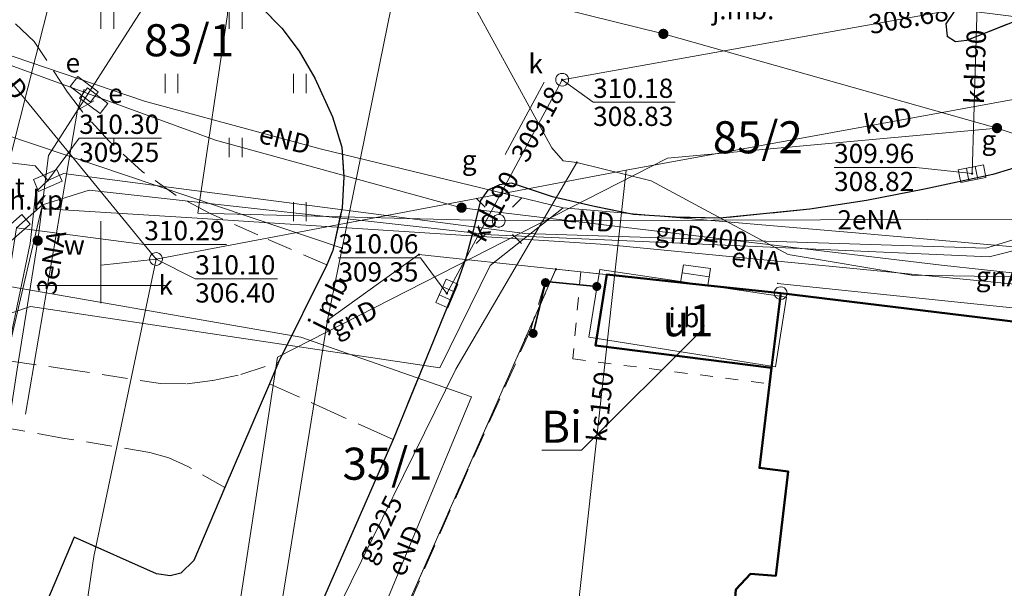
# Model space of a CAD drawing. Extents: x 6568120 to 6581475, y 5511602 to 5528428.
# Drawn here: x 6575297 to 6575335, y 5521488 to 5521510 of the extents above; entities that cross this region are included whole.
import ezdxf
from ezdxf.enums import TextEntityAlignment as Align

# ---------------------------------------------------------------- set-up
doc = ezdxf.new("R2010")
doc.units = 0
doc.header["$PDSIZE"] = 0.75
for name, pattern in [('PRZER1-1', [2, 1, -1]), ('PRZER2-1', [3, 2, -1]), ('PRZER3-1', [4, 3, -1])]:
    doc.linetypes.add(name, pattern=pattern)
doc.layers.get('0').update_dxf_attribs({"linetype": 'CONTINUOUS', "lineweight": 13})
for name, color, linetype, lineweight, true_color in [('GEPPGD', 94, 'CONTINUOUS', 18, 0x008000), ('GESBZO', 250, 'CONTINUOUS', 50, 0x0a0909), ('GESBZO_O', 250, 'CONTINUOUS', 0, 0x0a0909), ('GESDZI', 94, 'CONTINUOUS', 18, 0x008000), ('GESDZI_O', 94, 'CONTINUOUS', 0, 0x008000), ('GESSCH', 250, 'CONTINUOUS', 18, 0x0a0909), ('GESUZY', 94, 'PRZER1-1', 18, 0x008000), ('GESUZY_O', 94, 'CONTINUOUS', 0, 0x008000), ('GSLKOG', 250, 'CONTINUOUS', 35, 0x0a0909), ('GSLKRW', 250, 'CONTINUOUS', 25, 0x0a0909), ('GSSIIN', 250, 'CONTINUOUS', 18, 0x0a0909), ('GSSIIN_O', 250, 'CONTINUOUS', 18, 0x0a0909), ('GSSKOA', 250, 'PRZER3-1', 18, 0x0a0909), ('GSSKOA_O', 250, 'CONTINUOUS', 0, 0x0a0909), ('GSSKOD', 250, 'PRZER2-1', 18, 0x0a0909), ('GSSKOD_O', 250, 'CONTINUOUS', 0, 0x0a0909), ('GSSKPL', 250, 'PRZER3-1', 18, 0x0a0909), ('GSSUTR', 250, 'CONTINUOUS', 18, 0x0a0909), ('GULENN', 1, 'CONTINUOUS', 18, 0xff0000), ('GULENN_O', 1, 'CONTINUOUS', 0, 0xff0000), ('GULEWN', 1, 'CONTINUOUS', 18, 0xff0000), ('GULGNP', 52, 'CONTINUOUS', 18, 0xbfbf00), ('GULGNP_O', 52, 'CONTINUOUS', 18, 0xbfbf00), ('GULGSP', 52, 'CONTINUOUS', 18, 0xbfbf00), ('GULGSP_O', 52, 'CONTINUOUS', 0, 0xbfbf00), ('GULKDP', 34, 'CONTINUOUS', 18, 0x803300), ('GULKDP_O', 34, 'CONTINUOUS', 18, 0x803300), ('GULKOP', 34, 'CONTINUOUS', 18, 0x803300), ('GULKOP_O', 34, 'CONTINUOUS', 0, 0x803300), ('GULKSP', 34, 'CONTINUOUS', 18, 0x803300), ('GULKSP_O', 34, 'CONTINUOUS', 18, 0x803300), ('GULTPR', 30, 'CONTINUOUS', 18, 0xff9100), ('GULWOP', 5, 'CONTINUOUS', 18, 0x0000ff), ('GUPEPI', 1, 'CONTINUOUS', 18, 0xff0000), ('GUPESE', 250, 'CONTINUOUS', 18, 0x0a0909), ('GUPESE_O', 250, 'CONTINUOUS', 18, 0x0a0909), ('GUPISL', 250, 'CONTINUOUS', 18, 0x0a0909), ('GUPKKS', 250, 'CONTINUOUS', 18, 0x0a0909), ('GUPKSD', 34, 'CONTINUOUS', 18, 0x803300), ('GUPKSD_O', 34, 'CONTINUOUS', 18, 0x803300), ('GUPTSD', 30, 'CONTINUOUS', 18, 0xff9100), ('GUPTSD_O', 30, 'CONTINUOUS', 18, 0xff9100)]:
    doc.layers.add(name, color=color, linetype=linetype, lineweight=lineweight, true_color=true_color)
for name, color, linetype, true_color in [('GUPGSH', 52, 'CONTINUOUS', 0xbfbf00), ('GUPGZA', 250, 'CONTINUOUS', 0x0a0909), ('GUPGZA_O', 250, 'CONTINUOUS', 0x0a0909), ('GUPKSH', 34, 'CONTINUOUS', 0x803300), ('GUPKSH_O', 34, 'CONTINUOUS', 0x803300), ('GUPTSH', 30, 'CONTINUOUS', 0xff9100), ('GUPTSH_O', 30, 'CONTINUOUS', 0xff9100), ('GUPWZA', 250, 'CONTINUOUS', 0x0a0909), ('GUPWZA_O', 250, 'CONTINUOUS', 0x0a0909)]:
    doc.layers.add(name, color=color, linetype=linetype, true_color=true_color)
doc.styles.add('GEO-INFO', font='Arial')

# ---------------------------------------------------------------- blocks, each defined once
blk = doc.blocks.new('KOLO')
blk.add_hatch(color=0).paths.add_polyline_path([(0, 0.5), (-0.12941, 0.482963), (-0.25, 0.433013), (-0.353553, 0.353553), (-0.433013, 0.25), (-0.482963, 0.12941), (-0.5, 0), (-0.482963, -0.12941), (-0.433013, -0.25), (-0.353553, -0.353553), (-0.25, -0.433013), (-0.12941, -0.482963), (0, -0.5), (0.12941, -0.482963), (0.25, -0.433013), (0.353553, -0.353553), (0.433013, -0.25), (0.482963, -0.12941), (0.5, 0), (0.482963, 0.12941), (0.433013, 0.25), (0.353553, 0.353553), (0.25, 0.433013), (0.12941, 0.482963)])
blk = doc.blocks.new('SUUS05')
at = {"color": 0}
blk.add_lwpolyline([(0.5, -0.25), (-0.5, -0.25), (-0.5, 0.25), (0.5, 0.25)], close=True, dxfattribs=at)
for points in [[(-0.175, -0.25), (-0.175, 0.25)], [(0.175, -0.25), (0.175, 0.25)]]:
    blk.add_lwpolyline(points, dxfattribs=at)
blk = doc.blocks.new('OKRAG_PELNY')
at = {"color": 0}
blk.add_lwpolyline([(0.5, 0), (0.482963, -0.12941), (0.433013, -0.25), (0.353553, -0.353553), (0.25, -0.433013), (0.12941, -0.482963), (0, -0.5), (-0.12941, -0.482963), (-0.25, -0.433013), (-0.353553, -0.353553), (-0.433013, -0.25), (-0.482963, -0.12941), (-0.5, 0), (-0.482963, 0.12941), (-0.433013, 0.25), (-0.353553, 0.353553), (-0.25, 0.433013), (-0.12941, 0.482963), (0, 0.5), (0.12941, 0.482963), (0.25, 0.433013), (0.353553, 0.353553), (0.433013, 0.25), (0.482963, 0.12941)], close=True, dxfattribs=at)
blk = doc.blocks.new('SUSM01_01')
at = {"color": 0}
for points in [[(-0.353553, 0.353553), (-0.212132, 0.212132)], [(0.353553, 0.353553), (0.212132, 0.212132)], [(-0.353553, -0.353553), (-0.212132, -0.212132)], [(0.353553, -0.353553), (0.212132, -0.212132)]]:
    blk.add_lwpolyline(points, dxfattribs=at)
blk.add_lwpolyline([(0.1, 0), (0.093969, -0.034202), (0.076604, -0.064279), (0.05, -0.086603), (0.025882, -0.096593), (0, -0.1), (-0.025882, -0.096593), (-0.05, -0.086603), (-0.073305, -0.068017), (-0.090097, -0.043388), (-0.098883, -0.014904), (-0.098883, 0.014904), (-0.090097, 0.043388), (-0.073305, 0.068017), (-0.05, 0.086603), (-0.022252, 0.097493), (0.007473, 0.09972), (0.036534, 0.093087), (0.062349, 0.078183), (0.082624, 0.056332), (0.095557, 0.029476)], close=True, dxfattribs=at)
blk = doc.blocks.new('EPPGN')
blk.add_hatch(color=0).paths.add_polyline_path([(-0.09, 0), (-0.085595, -0.027812), (-0.072812, -0.052901), (-0.052901, -0.072812), (-0.027812, -0.085595), (0, -0.09), (0.027812, -0.085595), (0.052901, -0.072812), (0.072812, -0.052901), (0.085595, -0.027812), (0.09, 0), (0.085595, 0.027812), (0.072812, 0.052901), (0.052901, 0.072812), (0.027812, 0.085595), (0, 0.09), (-0.027812, 0.085595), (-0.052901, 0.072812), (-0.072812, 0.052901), (-0.085595, 0.027812)])
blk = doc.blocks.new('EPPGS')
at = {"color": 0}
blk.add_lwpolyline([(0.5, 0), (0.475528, -0.154508), (0.404508, -0.293893), (0.293893, -0.404508), (0.154508, -0.475528), (0, -0.5), (-0.154508, -0.475528), (-0.293893, -0.404508), (-0.404508, -0.293893), (-0.475528, -0.154508), (-0.5, 0), (-0.475528, 0.154508), (-0.404508, 0.293893), (-0.293893, 0.404508), (-0.154508, 0.475528), (0, 0.5), (0.154508, 0.475528), (0.293893, 0.404508), (0.404508, 0.293893), (0.475528, 0.154508)], close=True, dxfattribs=at)
blk = doc.blocks.new('SZAFA1')
at = {"color": 0}
blk.add_lwpolyline([(-1, -0.5), (-1, 0.5), (1, 0.5), (1, -0.5)], close=True, dxfattribs=at)
blk = doc.blocks.new('PROSTOKAT2-1_PELNY')
at = {"color": 0}
blk.add_lwpolyline([(1, 0.5), (1, -0.5), (-1, -0.5), (-1, 0.5)], close=True, dxfattribs=at)
blk = doc.blocks.new('POINT')
at = {"color": 0}
blk.add_point((0, 0), dxfattribs=at)

msp = doc.modelspace()

# ---------------------------------------------------------------- hatches: boundary and pattern name
at = {"layer": 'GSSUTR', "linetype": 'CONTINUOUS', "lineweight": 18, "true_color": 0x0a0909}
h = msp.add_hatch(dxfattribs=at)
h.set_pattern_fill('PTTU04', color=250, scale=0.5, style=0)
h.set_pattern_definition([(90, (6570000, 5520000), (-2.5, 2.5), [0.75, -4.25]), (90, (6570000.5, 5520000), (-2.5, 2.5), [0.75, -4.25])])
h.paths.add_polyline_path([(6575288.31, 5521514.384), (6575289.14, 5521514.19), (6575292.74, 5521513.61), (6575296.81, 5521513.15), (6575300.33, 5521512.88), (6575302.22, 5521512.57), (6575303.4, 5521512.3), (6575304.34, 5521511.97), (6575305.43, 5521511.4), (6575306.29, 5521510.81), (6575307.05, 5521510.03), (6575307.73, 5521509.13), (6575308.34, 5521508.08), (6575309.03, 5521506.58), (6575309.39, 5521505.39), (6575309.47, 5521504.24), (6575309.4, 5521503.02), (6575309.04, 5521501.36), (6575308.81, 5521500.8), (6575306.12, 5521501.97), (6575304.26, 5521502.8), (6575302.93, 5521503.51), (6575301.61, 5521504.44), (6575300.31, 5521505.64), (6575299.28, 5521506.77), (6575298.7, 5521507.53), (6575297.9, 5521508.77), (6575297.4, 5521509.51), (6575296.65, 5521510.23), (6575296.02, 5521510.82), (6575295.05, 5521511.18), (6575294.01, 5521511.74), (6575288.275, 5521514.153)], flags=0)

# ---------------------------------------------------------------- linework, layer by layer
at = {"color": 7, "linetype": 'CONTINUOUS', "lineweight": 13, "elevation": 100, "flags": 128}
for points in [[(6575300, 5521499.303), (6575300, 5521502.5)], [(6575297.5, 5521500), (6575302.5, 5521500)]]:
    msp.add_lwpolyline(points, dxfattribs=at)
at = {"layer": 'GESBZO', "linetype": 'CONTINUOUS', "elevation": 10.26}
for points in [[(6575326.5, 5521499.701), (6575323.662, 5521500.002), (6575322.599, 5521500.115), (6575319.722, 5521500.421), (6575319.285, 5521497.655), (6575326.145, 5521496.789)], [(6575340.289, 5521494.481), (6575339.546, 5521481.519), (6575339.471, 5521480.222), (6575339.145, 5521474.531), (6575332.21, 5521474.93), (6575325.93, 5521475.29), (6575326.48, 5521484.99), (6575325.1, 5521485.07), (6575324.559, 5521485.735), (6575324.749, 5521488.145), (6575325.319, 5521488.755), (6575326.304, 5521488.673), (6575326.786, 5521492.75), (6575325.669, 5521492.885), (6575326.145, 5521496.789), (6575326.5, 5521499.701), (6575336.939, 5521498.421)]]:
    msp.add_lwpolyline(points, close=True, dxfattribs=at)
at = {"layer": 'GESDZI', "linetype": 'CONTINUOUS', "elevation": 10.3}
for points in [[(6575297.851, 5521516.94), (6575311.901, 5521513.72), (6575309.4, 5521501.45), (6575294.971, 5521506.311)], [(6575314.79, 5521513.13), (6575330.01, 5521511.2), (6575342.382, 5521509.629), (6575340.289, 5521494.481), (6575336.939, 5521498.421), (6575326.5, 5521499.701), (6575317.74, 5521500.631), (6575312.4, 5521501.201), (6575308.831, 5521498.651), (6575309.4, 5521501.45), (6575311.901, 5521513.72)], [(6575312.4, 5521501.201), (6575317.74, 5521500.631), (6575316.72, 5521498.331), (6575307.47, 5521477.382), (6575306.14, 5521472.313), (6575304.611, 5521472.523), (6575308.831, 5521498.651)], [(6575317.74, 5521500.631), (6575326.5, 5521499.701), (6575336.939, 5521498.421), (6575340.289, 5521494.481), (6575339.149, 5521474.592), (6575338.169, 5521457.463), (6575337.888, 5521451.624), (6575321.349, 5521453.894), (6575319.92, 5521454.334), (6575321.89, 5521470.103), (6575306.14, 5521472.313), (6575307.47, 5521477.382), (6575316.72, 5521498.331)]]:
    msp.add_lwpolyline(points, close=True, dxfattribs=at)
msp.add_lwpolyline([(6575280.271, 5521414.366), (6575283.941, 5521437.115), (6575287.811, 5521461.863), (6575289.831, 5521474.183), (6575291.441, 5521484.042), (6575292.981, 5521494.631), (6575293.521, 5521497.461), (6575294.971, 5521506.311), (6575309.4, 5521501.45), (6575308.831, 5521498.651), (6575304.611, 5521472.523), (6575302.081, 5521456.854), (6575298.661, 5521435.375), (6575296.37, 5521420.876)], dxfattribs=at)
at = {"layer": 'GESSCH', "linetype": 'CONTINUOUS', "elevation": 10.26}
msp.add_lwpolyline([(6575323.662, 5521500.002), (6575323.765, 5521500.657), (6575322.708, 5521500.804), (6575322.599, 5521500.115)], close=True, dxfattribs=at)
at = {"layer": 'GESSCH', "linetype": 'CONTINUOUS', "elevation": 10.26, "flags": 128}
msp.add_lwpolyline([(6575323.714, 5521500.33), (6575322.66, 5521500.496)], dxfattribs=at)
at = {"layer": 'GESUZY', "linetype": 'PRZER1-1', "ltscale": 0.5, "elevation": 10.18}
for points in [[(6575336.168, 5521417.916), (6575336.738, 5521430.555), (6575337.888, 5521451.624), (6575338.169, 5521457.463), (6575338.271, 5521459.246), (6575339.149, 5521474.592), (6575340.289, 5521494.481), (6575336.939, 5521498.421), (6575326.5, 5521499.701), (6575318.707, 5521500.528), (6575317.74, 5521500.631), (6575316.72, 5521498.331), (6575307.47, 5521477.382), (6575306.14, 5521472.313), (6575304.611, 5521472.523), (6575302.081, 5521456.854), (6575298.661, 5521435.375), (6575296.37, 5521420.876)], [(6575336.168, 5521417.916), (6575336.738, 5521430.555), (6575337.888, 5521451.624), (6575338.169, 5521457.463), (6575338.271, 5521459.246), (6575339.149, 5521474.592), (6575340.289, 5521494.481), (6575336.939, 5521498.421), (6575326.5, 5521499.701), (6575318.707, 5521500.528), (6575317.74, 5521500.631), (6575316.72, 5521498.331), (6575307.47, 5521477.382), (6575306.14, 5521472.313), (6575304.611, 5521472.523), (6575302.081, 5521456.854), (6575298.661, 5521435.375), (6575296.37, 5521420.876)], [(6575336.168, 5521417.916), (6575336.738, 5521430.555), (6575337.888, 5521451.624), (6575338.169, 5521457.463), (6575338.271, 5521459.246), (6575339.149, 5521474.592), (6575340.289, 5521494.481), (6575336.939, 5521498.421), (6575326.5, 5521499.701), (6575318.707, 5521500.528), (6575317.74, 5521500.631), (6575316.72, 5521498.331), (6575307.47, 5521477.382), (6575306.14, 5521472.313), (6575304.611, 5521472.523), (6575302.081, 5521456.854), (6575298.661, 5521435.375), (6575296.37, 5521420.876)], [(6575307.47, 5521477.382), (6575316.72, 5521498.331), (6575317.74, 5521500.631), (6575318.707, 5521500.528), (6575318.397, 5521497.136), (6575326.069, 5521496.166), (6575326.5, 5521499.701), (6575336.939, 5521498.421), (6575340.289, 5521494.481), (6575339.149, 5521474.592)]]:
    msp.add_lwpolyline(points, dxfattribs=at)
msp.add_lwpolyline([(6575318.707, 5521500.528), (6575318.397, 5521497.136), (6575326.069, 5521496.166), (6575326.5, 5521499.701)], close=True, dxfattribs=at)
at = {"layer": 'GESUZY_O', "linetype": 'CONTINUOUS', "lineweight": 9, "elevation": 10.8, "flags": 128}
msp.add_lwpolyline([(6575317.185, 5521493.58), (6575318.737, 5521493.58), (6575323.439, 5521498.267)], dxfattribs=at)
at = {"layer": 'GSLKOG', "color": 250, "linetype": 'CONTINUOUS', "lineweight": 35, "true_color": 0x0a0909, "elevation": 10.18}
msp.add_lwpolyline([(6575319.33, 5521499.96), (6575317.34, 5521500.15), (6575316.85, 5521498.13)], dxfattribs=at)
at = {"layer": 'GSLKRW', "color": 250, "linetype": 'CONTINUOUS', "lineweight": 25, "true_color": 0x0a0909, "elevation": 10.18}
msp.add_lwpolyline([(6575336.91, 5521517.37), (6575336.14, 5521515.34), (6575335.53, 5521514.1), (6575334.65, 5521512.62), (6575333.7, 5521511.34), (6575332.93, 5521510.2), (6575332.99, 5521509.72), (6575333.31, 5521509.51), (6575333.75, 5521509.57), (6575339.03, 5521511.65), (6575343.03, 5521513.22), (6575343.36, 5521513.46), (6575343.46, 5521513.74), (6575343.18, 5521514.21), (6575338.89, 5521516.94), (6575337.67, 5521517.7), (6575337.22, 5521517.7)], close=True, dxfattribs=at)
for points in [[(6575288.31, 5521514.384), (6575289.14, 5521514.19), (6575292.74, 5521513.61), (6575296.81, 5521513.15), (6575300.33, 5521512.88), (6575302.22, 5521512.57), (6575303.4, 5521512.3), (6575304.34, 5521511.97), (6575305.43, 5521511.4), (6575306.29, 5521510.81), (6575307.05, 5521510.03), (6575307.73, 5521509.13), (6575308.34, 5521508.08)], [(6575308.34, 5521508.08), (6575309.03, 5521506.58), (6575309.39, 5521505.39), (6575309.47, 5521504.24), (6575309.4, 5521503.02), (6575309.04, 5521501.36), (6575308.81, 5521500.8), (6575306.92, 5521497.01), (6575306.57, 5521496.17), (6575304.83, 5521492.12), (6575303.62, 5521489.28), (6575303.12, 5521488.78), (6575302.7, 5521488.68), (6575302.17, 5521488.75), (6575298.96, 5521490.18), (6575293.55, 5521477.45)], [(6575369.062, 5521502.891), (6575364.6, 5521503.77), (6575356.02, 5521505.47), (6575350.11, 5521506.99), (6575348.17, 5521507.21), (6575346.62, 5521507.32), (6575345.25, 5521507.35), (6575343.28, 5521507.08), (6575340.55, 5521506.38), (6575338.33, 5521505.54), (6575336.15, 5521504.74), (6575334.77, 5521504.33), (6575332.11, 5521503.76), (6575329.84, 5521503.31), (6575327.63, 5521502.98), (6575325.95, 5521502.8), (6575324.13, 5521502.62), (6575322.4, 5521502.66), (6575320.76, 5521502.77), (6575319.18, 5521503.09), (6575317.6, 5521503.45), (6575316, 5521503.99)], [(6575316, 5521503.99), (6575315.54, 5521503.92), (6575315.08, 5521503.72), (6575314.8, 5521503.31), (6575314.51, 5521502.13), (6575314.23, 5521501.07), (6575313.9, 5521500.14), (6575311.39, 5521493.99), (6575308.4, 5521487.17), (6575307.66, 5521485.41), (6575304.3, 5521477.78), (6575303.19, 5521474.93)]]:
    msp.add_lwpolyline(points, dxfattribs=at)
at = {"layer": 'GSSIIN', "linetype": 'CONTINUOUS', "lineweight": 18}
msp.add_lwpolyline([(6575326.72, 5521499.54), (6575319.447, 5521500.626), (6575319.02, 5521497.98), (6575326.292, 5521496.831)], close=True, dxfattribs=at)
at = {"layer": 'GSSKOA', "color": 250, "linetype": 'PRZER3-1', "lineweight": 18, "ltscale": 0.5, "true_color": 0x0a0909, "elevation": 10.18}
for points in [[(6575309.47, 5521504.24), (6575309.39, 5521505.39), (6575309.03, 5521506.58), (6575308.34, 5521508.08), (6575307.73, 5521509.13), (6575307.05, 5521510.03), (6575306.29, 5521510.81), (6575305.43, 5521511.4), (6575304.34, 5521511.97), (6575303.4, 5521512.3), (6575302.22, 5521512.57), (6575300.33, 5521512.88), (6575296.81, 5521513.15), (6575292.74, 5521513.61), (6575289.14, 5521514.19), (6575288.31, 5521514.384), (6575288.642, 5521516.59), (6575284.362, 5521523.61), (6575289.996, 5521529.624)], [(6575346.62, 5521507.32), (6575345.25, 5521507.35), (6575343.28, 5521507.08), (6575340.55, 5521506.38), (6575338.33, 5521505.54), (6575336.15, 5521504.74), (6575334.77, 5521504.33), (6575332.11, 5521503.76), (6575329.84, 5521503.31), (6575327.63, 5521502.98), (6575325.95, 5521502.8), (6575324.13, 5521502.62), (6575322.4, 5521502.66), (6575320.76, 5521502.77), (6575319.18, 5521503.09), (6575317.6, 5521503.45), (6575316, 5521503.99)], [(6575309.04, 5521501.36), (6575309.4, 5521503.02), (6575309.47, 5521504.24)], [(6575316, 5521503.99), (6575315.54, 5521503.92), (6575315.08, 5521503.72), (6575314.8, 5521503.31)], [(6575314.8, 5521503.31), (6575314.51, 5521502.13), (6575314.23, 5521501.07), (6575313.9, 5521500.14), (6575311.39, 5521493.99), (6575306.57, 5521496.17), (6575306.92, 5521497.01), (6575308.81, 5521500.8), (6575309.04, 5521501.36)]]:
    msp.add_lwpolyline(points, dxfattribs=at)
msp.add_lwpolyline([(6575336.91, 5521517.37), (6575336.14, 5521515.34), (6575335.53, 5521514.1), (6575334.65, 5521512.62), (6575333.7, 5521511.34), (6575332.93, 5521510.2), (6575332.99, 5521509.72), (6575333.31, 5521509.51), (6575333.75, 5521509.57), (6575339.03, 5521511.65), (6575343.03, 5521513.22), (6575343.36, 5521513.46), (6575343.46, 5521513.74), (6575343.18, 5521514.21), (6575338.89, 5521516.94), (6575337.67, 5521517.7), (6575337.22, 5521517.7)], close=True, dxfattribs=at)
at = {"layer": 'GSSKOD', "color": 250, "linetype": 'PRZER2-1', "lineweight": 18, "ltscale": 0.5, "true_color": 0x0a0909, "elevation": 10.18}
for points in [[(6575293.52, 5521497.46), (6575298.57, 5521496.75), (6575302.33, 5521496.18), (6575303.36, 5521496.16), (6575304.37, 5521496.29), (6575305.45, 5521496.53), (6575306.92, 5521497.01), (6575308.81, 5521500.8), (6575306.12, 5521501.97), (6575304.26, 5521502.8), (6575302.93, 5521503.51), (6575301.61, 5521504.44), (6575300.31, 5521505.64), (6575299.28, 5521506.77), (6575298.7, 5521507.53), (6575297.9, 5521508.77), (6575297.4, 5521509.51), (6575296.65, 5521510.23)], [(6575317.34, 5521500.22), (6575316.77, 5521498.32), (6575314.22, 5521492.61), (6575310.012, 5521482.998), (6575307.61, 5521477.26), (6575307.82, 5521477.08), (6575306.65, 5521472.43), (6575306.18, 5521472.41), (6575304.62, 5521466.82), (6575301.22, 5521467.45), (6575303.19, 5521474.93), (6575304.3, 5521477.78), (6575307.66, 5521485.41), (6575308.4, 5521487.17), (6575311.39, 5521493.99), (6575313.9, 5521500.14), (6575314.23, 5521501.07), (6575314.51, 5521502.13), (6575314.8, 5521503.31), (6575315.08, 5521503.72), (6575315.54, 5521503.92), (6575316, 5521503.99)]]:
    msp.add_lwpolyline(points, dxfattribs=at)
msp.add_lwpolyline([(6575303.36, 5521492.96), (6575302.65, 5521493.28), (6575301.91, 5521493.49), (6575298.51, 5521494.05), (6575293.02, 5521495.03), (6575291.36, 5521484.43), (6575290.75, 5521480.179), (6575291.23, 5521480.11), (6575290.89, 5521478.26), (6575290.483, 5521478.318), (6575289.89, 5521474.19), (6575292.83, 5521473.74), (6575293.55, 5521477.45), (6575298.96, 5521490.18), (6575302.17, 5521488.75), (6575302.7, 5521488.68), (6575303.12, 5521488.78), (6575303.62, 5521489.28), (6575304.83, 5521492.12)], close=True, dxfattribs=at)
at = {"layer": 'GSSKPL', "color": 250, "linetype": 'PRZER3-1', "lineweight": 18, "ltscale": 0.5, "true_color": 0x0a0909, "elevation": 10.18}
msp.add_lwpolyline([(6575332.93, 5521510.2), (6575333.7, 5521511.34), (6575334.65, 5521512.62), (6575335.53, 5521514.1), (6575336.14, 5521515.34), (6575336.91, 5521517.37), (6575337.22, 5521517.7), (6575337.67, 5521517.7), (6575338.89, 5521516.94), (6575343.18, 5521514.21), (6575343.46, 5521513.74), (6575343.36, 5521513.46), (6575343.03, 5521513.22), (6575339.03, 5521511.65), (6575333.75, 5521509.57), (6575333.31, 5521509.51), (6575332.99, 5521509.72)], close=True, dxfattribs=at)
at = {"layer": 'GSSUTR', "color": 250, "linetype": 'PRZER2-1', "lineweight": 18, "ltscale": 0.5, "true_color": 0x0a0909, "elevation": 10.06}
msp.add_lwpolyline([(6575306.29, 5521510.81), (6575307.05, 5521510.03), (6575307.73, 5521509.13), (6575308.34, 5521508.08), (6575309.03, 5521506.58), (6575309.39, 5521505.39), (6575309.47, 5521504.24), (6575309.4, 5521503.02), (6575309.04, 5521501.36), (6575308.81, 5521500.8), (6575306.12, 5521501.97), (6575304.26, 5521502.8), (6575302.93, 5521503.51), (6575301.61, 5521504.44), (6575300.31, 5521505.64), (6575299.28, 5521506.77), (6575298.7, 5521507.53), (6575297.9, 5521508.77), (6575297.4, 5521509.51), (6575296.65, 5521510.23)], dxfattribs=at)
at = {"layer": 'GULENN', "linetype": 'CONTINUOUS', "elevation": 10.18}
for points in [[(6575336.58, 5521513.13), (6575336.41, 5521502.58), (6575315.51, 5521502.52), (6575303.78, 5521502.82), (6575304.93, 5521510.57), (6575304.14, 5521521.85)], [(6575292.784, 5521510.217), (6575301.707, 5521507.183), (6575308.551, 5521505.327), (6575318.018, 5521503.02)], [(6575299.09, 5521506.83), (6575299.35, 5521507.65)], [(6575299.09, 5521506.83), (6575299.72, 5521507.2)], [(6575297.06, 5521494.98), (6575299.09, 5521506.83)], [(6575350.15, 5521504.63), (6575349.59, 5521501.97), (6575348.81, 5521501.79), (6575348.35, 5521498.81), (6575319.68, 5521501.6), (6575303.54, 5521502.63), (6575297.69, 5521503), (6575296.27, 5521496.91), (6575293.44, 5521483.24), (6575291.55, 5521483.67)], [(6575318.018, 5521503.02), (6575315.169, 5521500.772), (6575313.216, 5521496.782), (6575305.037, 5521498.012), (6575297.257, 5521499.181), (6575295.753, 5521498.676), (6575296.363, 5521496.853), (6575291.185, 5521466.049)], [(6575318.018, 5521503.02), (6575329.717, 5521502.02), (6575337.196, 5521501.359), (6575340.437, 5521496.728), (6575348.634, 5521496.681)], [(6575294.496, 5521500.302), (6575307.788, 5521497.989), (6575314.445, 5521495.653), (6575307.78, 5521479.59), (6575303.904, 5521465.919), (6575299.925, 5521449.307)]]:
    msp.add_lwpolyline(points, dxfattribs=at)
at = {"layer": 'GULEWN', "linetype": 'CONTINUOUS', "elevation": 10.18}
msp.add_lwpolyline([(6575348.327, 5521497.807), (6575326.375, 5521500.077)], dxfattribs=at)
at = {"layer": 'GULGNP', "linetype": 'CONTINUOUS', "elevation": 10.18}
for points in [[(6575303.61, 5521534.49), (6575303.82, 5521534.03), (6575308.36, 5521524.11), (6575313.13, 5521513.49), (6575317.58, 5521505.37), (6575318.02, 5521504.86), (6575318.55, 5521504.79)], [(6575334.931, 5521506.135), (6575321.926, 5521509.808), (6575290.102, 5521517.673)], [(6575341.151, 5521499.884), (6575332.768, 5521500.788), (6575314.06, 5521503.032), (6575304.465, 5521505.671), (6575287.91, 5521511.727)], [(6575343.7, 5521509.742), (6575338.349, 5521505.007), (6575334.931, 5521506.135)], [(6575334.931, 5521506.135), (6575322.09, 5521504.963), (6575306.883, 5521497.2), (6575304.95, 5521484.54)], [(6575318.55, 5521504.79), (6575321.45, 5521504.08), (6575326.79, 5521501.21), (6575331.61, 5521500.4), (6575345.4, 5521500.18), (6575346.11, 5521500.1), (6575346.62, 5521499.78)]]:
    msp.add_lwpolyline(points, dxfattribs=at)
at = {"layer": 'GULGSP', "linetype": 'CONTINUOUS', "elevation": 10.18}
msp.add_lwpolyline([(6575318.55, 5521504.79), (6575313.84, 5521496.74), (6575308.94, 5521486.78), (6575305.7, 5521485.39), (6575305.56, 5521485.26), (6575305.48, 5521484.99), (6575305.25, 5521483.74)], dxfattribs=at)
at = {"layer": 'GULKDP', "linetype": 'CONTINUOUS', "elevation": 10.18}
for points in [[(6575317.98, 5521508.02), (6575333.587, 5521510.817), (6575334.16, 5521510.92), (6575331.52, 5521528.97)], [(6575334.16, 5521510.92), (6575333.96, 5521504.36)], [(6575313.49, 5521499.69), (6575317.65, 5521507.408), (6575317.98, 5521508.02)], [(6575300.012, 5521500.793), (6575302.15, 5521501.03)]]:
    msp.add_lwpolyline(points, dxfattribs=at)
at = {"layer": 'GULKOP', "linetype": 'CONTINUOUS', "elevation": 10.18}
for points in [[(6575290.525, 5521515.222), (6575302.15, 5521501.03)], [(6575347.59, 5521509.45), (6575320.48, 5521504.49), (6575302.15, 5521501.03)], [(6575302.15, 5521501.03), (6575299.728, 5521489.432), (6575298.6, 5521481.78), (6575297.13, 5521473.98), (6575294.685, 5521459.274), (6575293.104, 5521449.216), (6575291.239, 5521437.756), (6575290.02, 5521430.26), (6575287.197, 5521411.07), (6575287.13, 5521410.616), (6575286.145, 5521403.917), (6575284.93, 5521395.66), (6575283.449, 5521387.015), (6575278.958, 5521360.799), (6575277.45, 5521352.16), (6575275.526, 5521340.398), (6575274.95, 5521336.88), (6575269.191, 5521300.531)]]:
    msp.add_lwpolyline(points, dxfattribs=at)
at = {"layer": 'GULKSP', "linetype": 'CONTINUOUS', "elevation": 10.18}
msp.add_lwpolyline([(6575321.42, 5521470.19), (6575318.499, 5521484.793), (6575318.38, 5521485.39), (6575318.453, 5521486.055), (6575320.48, 5521504.49)], dxfattribs=at)
at = {"layer": 'GULTPR', "linetype": 'CONTINUOUS', "elevation": 10.17}
for points in [[(6575297.928, 5521504.095), (6575298.54, 5521504.36), (6575316.52, 5521502.02), (6575334.5, 5521501.46), (6575346.8, 5521505.24), (6575347.277, 5521505.896), (6575347.69, 5521506.54), (6575349.35, 5521518.96), (6575351.57, 5521530.2), (6575354.75, 5521547.39), (6575358.12, 5521559.38), (6575373.37, 5521596.51), (6575373.35, 5521597.16), (6575373.49, 5521597.9), (6575373.66, 5521599.21), (6575382.61, 5521624.2), (6575382.88, 5521624.75), (6575375.87, 5521632.91), (6575377.5, 5521638.99), (6575385.615, 5521675.13)], [(6575410.94, 5521671.52), (6575413.91, 5521650.88), (6575418.99, 5521643.625), (6575410.76, 5521637.79), (6575394.11, 5521624.26), (6575387.58, 5521617.91), (6575379.6, 5521608.01), (6575374.5, 5521599.2), (6575374.15, 5521596.84), (6575366.14, 5521577.99), (6575358.03, 5521557.91), (6575355.28, 5521547.24), (6575350.38, 5521521.29), (6575347.66, 5521504.4), (6575334.62, 5521501.11), (6575315.21, 5521501.97), (6575299.55, 5521503.72), (6575297.73, 5521503.14), (6575296.705, 5521502.245), (6575292.72, 5521476.81), (6575293.73, 5521469.65), (6575293.4, 5521469.95)], [(6575262.82, 5521298.81), (6575263.685, 5521303.89), (6575264.39, 5521308.03), (6575265.22, 5521311.03), (6575269.28, 5521336.22), (6575276.93, 5521385.82), (6575279.24, 5521400.69), (6575282.27, 5521419.38), (6575287.43, 5521452.08), (6575291.228, 5521474.939), (6575294.972, 5521499.111), (6575298.39, 5521512.61), (6575300.22, 5521527.13), (6575301.049, 5521530.733)], [(6575288.131, 5521509.556), (6575293.57, 5521508.66), (6575295.17, 5521506.41), (6575295.14, 5521505.52), (6575295.49, 5521504.9), (6575297.44, 5521504.67), (6575297.928, 5521504.095)], [(6575284.21, 5521423.91), (6575285.82, 5521433.97), (6575286.205, 5521436.04), (6575286.28, 5521436.36), (6575287.91, 5521447.15), (6575289.4, 5521455.97), (6575289.26, 5521456.96), (6575289.78, 5521458.42), (6575291.72, 5521471.41), (6575293.72, 5521483.47), (6575294.82, 5521490.04), (6575297.24, 5521501.64), (6575297.462, 5521503.644), (6575297.928, 5521504.095)]]:
    msp.add_lwpolyline(points, dxfattribs=at)
at = {"layer": 'GULWOP', "linetype": 'CONTINUOUS', "elevation": 10.18}
msp.add_lwpolyline([(6575305.321, 5521516.582), (6575297.964, 5521505.07), (6575297.538, 5521501.748), (6575296.737, 5521496.737), (6575293.223, 5521473.827), (6575290.97, 5521462.12), (6575289.426, 5521449.632), (6575289.26, 5521448.29), (6575289.229, 5521447.781), (6575287.943, 5521440.591), (6575285.13, 5521426)], dxfattribs=at)
at = {"layer": 'GUPKSH_O', "color": 34, "linetype": 'CONTINUOUS', "lineweight": 9, "true_color": 0x803300, "elevation": 10.8, "flags": 128}
for points in [[(6575315.756, 5521505.107), (6575317.276, 5521507.927)], [(6575322.392, 5521507.141), (6575319.189, 5521507.141), (6575317.98, 5521508.02)], [(6575319.189, 5521507.141), (6575322.392, 5521507.141)], [(6575328.58, 5521504.601), (6575331.783, 5521504.601), (6575333.96, 5521504.36)], [(6575328.58, 5521504.601), (6575331.783, 5521504.601)], [(6575306.881, 5521500.256), (6575303.678, 5521500.256), (6575302.15, 5521501.03)], [(6575309.255, 5521501.073), (6575312.458, 5521501.073), (6575313.49, 5521499.69)], [(6575309.255, 5521501.073), (6575312.458, 5521501.073)], [(6575303.678, 5521500.256), (6575306.881, 5521500.256)]]:
    msp.add_lwpolyline(points, dxfattribs=at)
at = {"layer": 'GUPTSH_O', "color": 30, "linetype": 'CONTINUOUS', "lineweight": 9, "true_color": 0xff9100, "elevation": 10.8, "flags": 128}
for points in [[(6575302.358, 5521505.737), (6575299.154, 5521505.737), (6575297.928, 5521504.095)], [(6575299.154, 5521505.737), (6575302.358, 5521505.737)], [(6575304.897, 5521501.596), (6575301.694, 5521501.596), (6575296.705, 5521502.245)]]:
    msp.add_lwpolyline(points, dxfattribs=at)

# ---------------------------------------------------------------- block references
at = {"layer": 'GEPPGD', "color": 94, "lineweight": 18, "true_color": 0x008000, "xscale": 0.5, "yscale": 0.5, "rotation": 90}
for name, p in [('EPPGN', (6575309.4, 5521501.45, 10.32)), ('EPPGN', (6575312.4, 5521501.201, 10.32)), ('EPPGN', (6575317.74, 5521500.631, 10.32)), ('EPPGS', (6575326.5, 5521499.701, 10.32))]:
    msp.add_blockref(name, p, dxfattribs=at)
at = {"layer": 'GSLKOG', "color": 250, "lineweight": 35, "true_color": 0x0a0909, "xscale": 0.35, "yscale": 0.35, "rotation": 90}
for p in [(6575317.331, 5521500.111, 10.18), (6575319.33, 5521499.96, 10.18), (6575316.85, 5521498.13, 10.18)]:
    msp.add_blockref('KOLO', p, dxfattribs=at)
at = {"layer": 'GUPEPI', "color": 1, "lineweight": 18, "true_color": 0xff0000, "rotation": 90}
msp.add_blockref('POINT', (6575326.375, 5521500.077, 10.24), dxfattribs=at)
at = {"layer": 'GUPESE', "color": 250, "lineweight": 18, "true_color": 0x0a0909, "xscale": 0.5, "yscale": 0.5}
for p, rotation in [((6575299.35, 5521507.65, 10.24), 142.7038333161701), ((6575299.72, 5521507.2, 10.24), 142.7557154331055)]:
    msp.add_blockref('SZAFA1', p, dxfattribs=dict(at, rotation=rotation))
at = {"layer": 'GUPGSH', "color": 52, "lineweight": 5, "true_color": 0xbfbf00, "xscale": 0.09, "yscale": 0.09, "rotation": 90}
msp.add_blockref('KOLO', (6575318.55, 5521504.79, 10.24), dxfattribs=at)
at = {"layer": 'GUPGZA', "color": 250, "lineweight": 5, "true_color": 0x0a0909, "xscale": 0.4, "yscale": 0.4}
for p, rotation in [((6575321.926, 5521509.808, 10.24), 338.6697743402464), ((6575334.931, 5521506.135, 10.24), 353.45797400659194), ((6575314.06, 5521503.032, 10.24), 348.85428990221993)]:
    msp.add_blockref('KOLO', p, dxfattribs=dict(at, rotation=rotation))
at = {"layer": 'GUPISL', "color": 250, "lineweight": 18, "true_color": 0x0a0909, "xscale": 2.5, "yscale": 2.5, "rotation": 90}
msp.add_blockref('SUSM01_01', (6575315.51, 5521502.52, 10.24), dxfattribs=at)
at = {"layer": 'GUPKKS', "color": 250, "lineweight": 18, "true_color": 0x0a0909}
for p, rotation in [((6575333.96, 5521504.36, 10.24), 10.977463869187986), ((6575313.49, 5521499.69, 10.24), 246.54676462662067)]:
    msp.add_blockref('SUUS05', p, dxfattribs=dict(at, rotation=rotation))
at = {"layer": 'GUPKSD', "color": 34, "lineweight": 18, "true_color": 0x803300, "xscale": 0.5, "yscale": 0.5, "rotation": 90}
for p in [(6575317.98, 5521508.02, 10.24), (6575302.15, 5521501.03, 10.24)]:
    msp.add_blockref('OKRAG_PELNY', p, dxfattribs=at)
at = {"layer": 'GUPKSH', "color": 34, "lineweight": 5, "true_color": 0x803300, "xscale": 0.09, "yscale": 0.09, "rotation": 90}
for p in [(6575317.98, 5521508.02, 10.24), (6575317.65, 5521507.408, 10.24), (6575333.96, 5521504.36, 10.24), (6575302.15, 5521501.03, 10.24), (6575313.49, 5521499.69, 10.24)]:
    msp.add_blockref('KOLO', p, dxfattribs=at)
at = {"layer": 'GUPTSD', "color": 30, "lineweight": 18, "true_color": 0xff9100, "xscale": 0.5, "yscale": 0.5}
for p, rotation in [((6575297.928, 5521504.095, 10.24), 23.314076415984147), ((6575296.705, 5521502.245, 10.24), 41.20073675779259)]:
    msp.add_blockref('PROSTOKAT2-1_PELNY', p, dxfattribs=dict(at, rotation=rotation))
at = {"layer": 'GUPTSH', "color": 30, "lineweight": 5, "true_color": 0xff9100, "xscale": 0.09, "yscale": 0.09, "rotation": 90}
msp.add_blockref('KOLO', (6575297.928, 5521504.095, 10.24), dxfattribs=at)
at = {"layer": 'GUPWZA', "color": 250, "lineweight": 5, "true_color": 0x0a0909, "xscale": 0.4, "yscale": 0.4, "rotation": 90}
msp.add_blockref('KOLO', (6575297.538, 5521501.748, 10.24), dxfattribs=at)

# ---------------------------------------------------------------- texts
at = {"layer": 'GESBZO_O', "linetype": 'CONTINUOUS', "lineweight": 0, "style": 'GEO-INFO'}
msp.add_text('u1', height=1.25, dxfattribs=at).set_placement((6575322.892, 5521498.642, 10.8), align=Align.MIDDLE_CENTER)
at = {"layer": 'GESDZI_O', "linetype": 'CONTINUOUS', "lineweight": 0, "style": 'GEO-INFO'}
for s, p in [('83/1', (6575303.436, 5521509.56, 10.8)), ('85/2', (6575325.606, 5521505.777, 10.8)), ('35/1', (6575311.175, 5521493.05, 10.8))]:
    msp.add_text(s, height=1.25, dxfattribs=at).set_placement(p, align=Align.MIDDLE_CENTER)
at = {"layer": 'GESUZY_O', "linetype": 'CONTINUOUS', "lineweight": 0, "style": 'GEO-INFO'}
msp.add_text('Bi', height=1.25, dxfattribs=at).set_placement((6575317.961, 5521494.492), align=Align.MIDDLE_CENTER)
at = {"layer": 'GSSIIN_O', "linetype": 'CONTINUOUS', "lineweight": 0, "style": 'GEO-INFO'}
msp.add_text('i.b.', height=0.75, dxfattribs=at).set_placement((6575322.87, 5521498.743, 10.8), align=Align.MIDDLE_CENTER)
at = {"layer": 'GSSKOA_O', "color": 250, "linetype": 'CONTINUOUS', "lineweight": 0, "true_color": 0x0a0909, "style": 'GEO-INFO'}
for rotation, p in [(360, (6575325.039, 5521510.654, 10.8)), (62.8245, (6575309.018, 5521499.4, 10.8))]:
    msp.add_text('j.mb.', height=0.75, rotation=rotation, dxfattribs=at).set_placement(p, align=Align.MIDDLE)
at = {"layer": 'GSSKOD_O', "color": 250, "linetype": 'CONTINUOUS', "lineweight": 0, "true_color": 0x0a0909, "style": 'GEO-INFO'}
msp.add_text('ch.kp.', height=0.75, dxfattribs=at).set_placement((6575297.36, 5521503.234, 10.8), align=Align.MIDDLE)
at = {"layer": 'GULENN_O', "linetype": 'CONTINUOUS', "lineweight": 0, "style": 'GEO-INFO'}
for s, rotation, p in [('eND', 346.3052, (6575307.173, 5521505.701, 10.8)), ('eND', 355.1142, (6575319.012, 5521502.53, 10.8)), ('2eNA', 0.1645, (6575329.957, 5521502.561, 10.8)), ('3eNA', 80.2791, (6575298.075, 5521500.905, 10.8)), ('eNA', 354.4418, (6575325.54, 5521501.03, 10.8)), ('eND', 67.4649, (6575311.854, 5521489.669, 10.8))]:
    msp.add_text(s, height=0.75, rotation=rotation, dxfattribs=at).set_placement(p, align=Align.MIDDLE_CENTER)
at = {"layer": 'GULGNP_O', "color": 250, "linetype": 'CONTINUOUS', "lineweight": 0, "true_color": 0x0a0909, "style": 'GEO-INFO'}
for s, rotation, p in [('gnD400', 353.1594, (6575323.414, 5521501.91, 10.8)), ('gnA400', 359.086, (6575335.873, 5521500.332, 10.8)), ('gnD', 27.0456, (6575309.857, 5521498.718, 10.8))]:
    msp.add_text(s, height=0.75, rotation=rotation, dxfattribs=at).set_placement(p, align=Align.MIDDLE_CENTER)
at = {"layer": 'GULGSP_O', "color": 250, "linetype": 'CONTINUOUS', "lineweight": 0, "true_color": 0x0a0909, "style": 'GEO-INFO'}
msp.add_text('gs225', height=0.75, rotation=63.8043, dxfattribs=at).set_placement((6575310.854, 5521490.498, 10.8), align=Align.MIDDLE_CENTER)
at = {"layer": 'GULKDP_O', "linetype": 'CONTINUOUS', "lineweight": 0, "style": 'GEO-INFO'}
for rotation, p in [(88.2537, (6575334.087, 5521508.522, 10.8)), (61.6746, (6575315.318, 5521503.081, 10.8))]:
    msp.add_text('kd190', height=0.75, rotation=rotation, dxfattribs=at).set_placement(p, align=Align.MIDDLE_CENTER)
at = {"layer": 'GULKOP_O', "linetype": 'CONTINUOUS', "lineweight": 0, "style": 'GEO-INFO'}
for rotation, p in [(309.3211, (6575296.338, 5521508.126, 10.8)), (10.3681, (6575330.676, 5521506.439, 10.8))]:
    msp.add_text('koD', height=0.75, rotation=rotation, dxfattribs=at).set_placement(p, align=Align.MIDDLE_CENTER)
at = {"layer": 'GULKSP_O', "linetype": 'CONTINUOUS', "lineweight": 0, "style": 'GEO-INFO'}
msp.add_text('ks150', height=0.75, rotation=83.7257, dxfattribs=at).set_placement((6575319.467, 5521495.272, 10.8), align=Align.MIDDLE_CENTER)
at = {"layer": 'GUPESE_O', "color": 250, "linetype": 'CONTINUOUS', "lineweight": 0, "true_color": 0x0a0909, "style": 'GEO-INFO'}
for p in [(6575299.19, 5521508.308, 10.8), (6575300.858, 5521507.117, 10.8)]:
    msp.add_text('e', height=0.75, rotation=360, dxfattribs=at).set_placement(p, align=Align.RIGHT)
at = {"layer": 'GUPGZA_O', "color": 250, "linetype": 'CONTINUOUS', "lineweight": 0, "true_color": 0x0a0909, "style": 'GEO-INFO'}
for p in [(6575334.902, 5521505.298, 10.8), (6575314.646, 5521504.519, 10.8)]:
    msp.add_text('g', height=0.75, dxfattribs=at).set_placement(p, align=Align.RIGHT)
at = {"layer": 'GUPKSD_O', "color": 34, "linetype": 'CONTINUOUS', "lineweight": 0, "true_color": 0x803300, "style": 'GEO-INFO'}
for p in [(6575317.23, 5521508.27, 10.8), (6575302.814, 5521499.637, 10.8)]:
    msp.add_text('k', height=0.75, dxfattribs=at).set_placement(p, align=Align.RIGHT)
at = {"layer": 'GUPKSH_O', "color": 34, "linetype": 'CONTINUOUS', "lineweight": 0, "true_color": 0x803300, "style": 'GEO-INFO'}
for s, rotation, p in [('308.68', 10.1614, (6575333.015, 5521510.715)), ('309.18', 61.6746, (6575317.763, 5521507.665))]:
    msp.add_text(s, height=0.75, rotation=rotation, dxfattribs=at).set_placement(p, align=Align.MIDDLE_RIGHT)
for s, p in [('310.18', (6575319.189, 5521507.314)), ('308.83', (6575319.189, 5521506.219)), ('309.96', (6575328.58, 5521504.773)), ('308.82', (6575328.58, 5521503.678)), ('310.06', (6575309.255, 5521501.246)), ('310.10', (6575303.678, 5521500.428)), ('309.35', (6575309.255, 5521500.151)), ('306.40', (6575303.678, 5521499.333))]:
    msp.add_text(s, height=0.75, rotation=360, dxfattribs=at).set_placement(p)
at = {"layer": 'GUPTSD_O', "color": 30, "linetype": 'CONTINUOUS', "lineweight": 0, "true_color": 0xff9100, "style": 'GEO-INFO'}
msp.add_text('t', height=0.75, dxfattribs=at).set_placement((6575297.034, 5521503.457, 10.8), align=Align.RIGHT)
at = {"layer": 'GUPTSH_O', "color": 30, "linetype": 'CONTINUOUS', "lineweight": 0, "true_color": 0xff9100, "style": 'GEO-INFO'}
for s, p in [('310.30', (6575299.154, 5521505.909)), ('309.25', (6575299.154, 5521504.814))]:
    msp.add_text(s, height=0.75, rotation=360, dxfattribs=at).set_placement(p)
msp.add_text('310.29', height=0.75, rotation=360, dxfattribs=at).set_placement((6575301.694, 5521502.138), align=Align.MIDDLE_LEFT)
at = {"layer": 'GUPWZA_O', "color": 250, "linetype": 'CONTINUOUS', "lineweight": 0, "true_color": 0x0a0909, "style": 'GEO-INFO'}
msp.add_text('w', height=0.75, dxfattribs=at).set_placement((6575299.375, 5521501.199, 10.8), align=Align.RIGHT)

doc.saveas('drawing.dxf')
